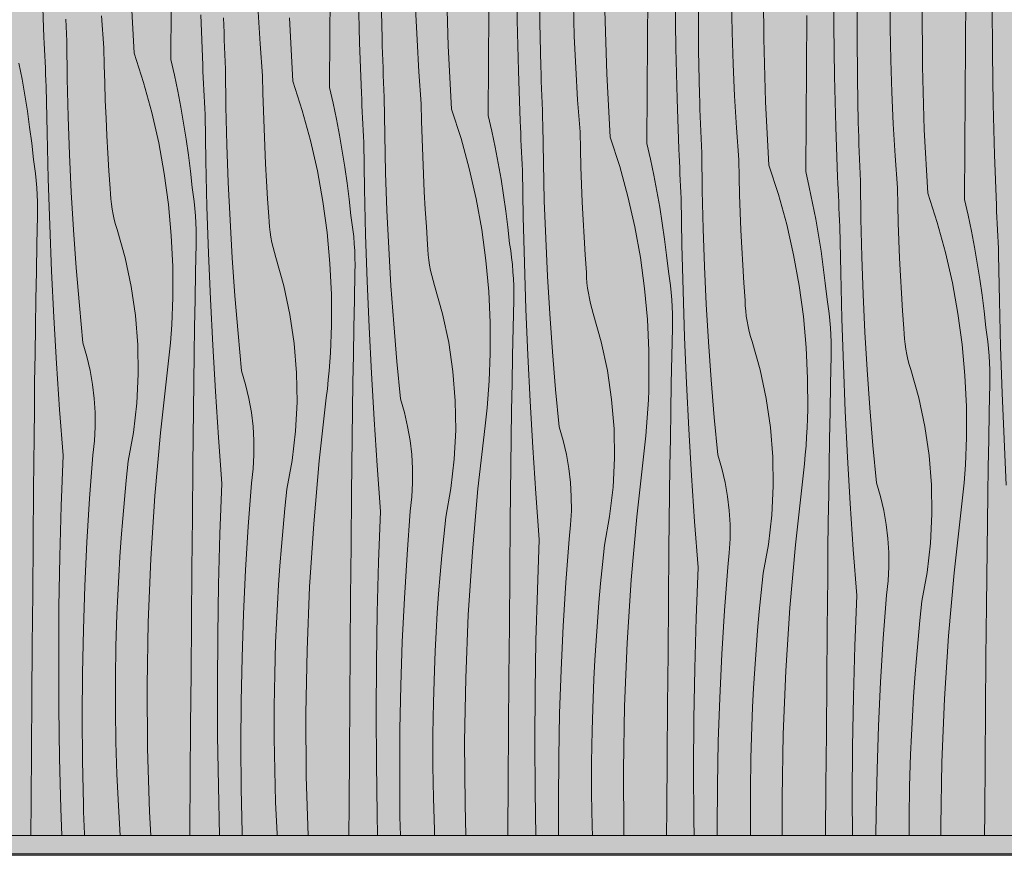
# Model space of a CAD drawing. Units: millimetres. Extents: x 42784 to 60656, y 10690 to 15099.
# Drawn here: x 57162 to 57907, y 10690 to 11322 of the extents above; entities that cross this region are included whole.
import ezdxf

# ---------------------------------------------------------------- set-up
doc = ezdxf.new("R2010")
doc.units = ezdxf.units.MM
doc.header["$MEASUREMENT"] = 0
doc.linetypes.add('KAUSS punktiirjoon L', pattern=[4.233333, 2.116667, -2.116667])
for name, color, linetype in [('PIIRE 01_VAADE A_5_AR - VAHELAGI', 7, 'Continuous'), ('PIIRE 01_VAADE A_5_AR - VÄLISTREPP', 7, 'Continuous'), ('PIIRE 01_VAADE A_5_SA - RIPPLAED', 7, 'Continuous')]:
    doc.layers.add(name, color=color, linetype=linetype)
for name, color, linetype, lineweight in [('PIIRE 01_VAADE A_5_AR - VÄLISTREPP_Pen_No__1', 255, 'Continuous', 13), ('PIIRE 01_VAADE A_5_AR - VÄLISTREPP_Pen_No__18', 9, 'Continuous', 13), ('PIIRE 01_VAADE A_5_SA - RIPPLAED_Pen_No__7', 7, 'Continuous', 13)]:
    doc.layers.add(name, color=color, linetype=linetype, lineweight=lineweight)
doc.layers.add('PIIRE 01_VAADE A_5_SA - RIPPLAED_Pen_No__209', color=7, linetype='Continuous', lineweight=0, true_color=0xe8e8e8)

# ---------------------------------------------------------------- blocks, each defined once
blk = doc.blocks.new('*X77', base_point=(54297.79, 9197.22))
at = {"layer": 'PIIRE 01_VAADE A_5_AR - VÄLISTREPP_Pen_No__18', "color": 9, "linetype": 'Continuous', "lineweight": 13}
for p, q in [((57538.31, 11321.5), (57537.74, 11359.65)), ((57555.62, 11319.61), (57555.38, 11352.66)), ((57724.89, 11307.59), (57724.59, 11355.41)), ((57777.88, 11317.31), (57777.7, 11355.47)), ((57180.47, 11308.74), (57179.09, 11346.87)), ((57248.59, 11296.73), (57246.04, 11344.48)), ((57396.72, 11310), (57396.99, 11349.34)), ((57486.18, 11302.14), (57484.75, 11349.93)), ((57637.12, 11307), (57637.4, 11346.34)), ((57419.22, 11304.53), (57418.25, 11342.67)), ((57436.23, 11307.74), (57435.55, 11340.78)), ((57658.38, 11300.33), (57657.81, 11338.48)), ((57700.97, 11312.51), (57700.61, 11336.66)), ((57795.52, 11310.31), (57795.73, 11343.36)), ((57820.67, 11315.49), (57820.68, 11339.64)), ((57877.54, 11304), (57877.84, 11343.35)), ((57276.39, 11291.82), (57276.65, 11331.17)), ((57462.64, 11306.6), (57461.55, 11330.72)), ((57581.62, 11309.55), (57580.9, 11333.69)), ((57606.24, 11280.96), (57604.82, 11328.76)), ((57675.68, 11298.44), (57675.45, 11331.48)), ((57844.96, 11286.42), (57844.66, 11334.24)), ((57897.94, 11296.14), (57897.77, 11334.3)), ((57197.24, 11316.79), (57197.02, 11322.34)), ((57225.76, 11300.75), (57223.95, 11324.83)), ((57300.54, 11287.57), (57299.16, 11325.7)), ((57316.5, 11317.81), (57316.32, 11323.36)), ((57344.02, 11303.66), (57342.57, 11327.77)), ((57368.66, 11275.56), (57366.11, 11323.31)), ((57516.78, 11288.83), (57517.05, 11328.17)), ((57539.29, 11283.36), (57538.31, 11321.5)), ((57757.19, 11285.83), (57757.47, 11325.17)), ((57197.48, 11311.24), (57197.24, 11316.79)), ((57316.68, 11312.26), (57316.5, 11317.81)), ((57556.3, 11286.57), (57555.62, 11319.61)), ((57778.45, 11279.16), (57777.88, 11317.31)), ((57821.03, 11291.34), (57820.67, 11315.49)), ((57180.67, 11304.06), (57180.47, 11308.74)), ((57197.73, 11305.7), (57197.48, 11311.24)), ((57316.88, 11306.72), (57316.68, 11312.26)), ((57317.09, 11301.17), (57316.88, 11306.72)), ((57396.46, 11270.65), (57396.72, 11310)), ((57436.39, 11302.19), (57436.23, 11307.74)), ((57464.09, 11282.49), (57462.64, 11306.6)), ((57582.71, 11285.42), (57581.62, 11309.55)), ((57636.85, 11267.66), (57637.12, 11307)), ((57701.69, 11288.38), (57700.97, 11312.51)), ((57726.31, 11259.79), (57724.89, 11307.59)), ((57795.75, 11277.27), (57795.52, 11310.31)), ((57180.87, 11299.39), (57180.67, 11304.06)), ((57181.08, 11294.72), (57180.87, 11299.39)), ((57198.07, 11277.12), (57197.73, 11305.7)), ((57226.03, 11287.44), (57225.76, 11300.75)), ((57317.31, 11295.62), (57317.09, 11301.17)), ((57345.83, 11279.58), (57344.02, 11303.66)), ((57420.6, 11266.4), (57419.22, 11304.53)), ((57436.56, 11296.64), (57436.39, 11302.19)), ((57488.72, 11254.38), (57486.18, 11302.14)), ((57659.36, 11262.19), (57658.38, 11300.33)), ((57877.26, 11264.66), (57877.54, 11304)), ((57181.29, 11290.04), (57181.08, 11294.72)), ((57248.59, 11296.73), (57255.81, 11274.34)), ((57276.39, 11291.82), (57279.1, 11279.86)), ((57317.55, 11290.07), (57317.31, 11295.62)), ((57436.75, 11291.09), (57436.56, 11296.64)), ((57676.37, 11265.4), (57675.68, 11298.44)), ((57821.76, 11267.21), (57821.03, 11291.34)), ((57898.52, 11257.99), (57897.94, 11296.14)), ((57161.55, 11289.02), (57163.87, 11276.97)), ((57181.51, 11285.37), (57181.29, 11290.04)), ((57181.74, 11280.7), (57181.51, 11285.37)), ((57226.39, 11274.12), (57226.03, 11287.44)), ((57300.73, 11282.89), (57300.54, 11287.57)), ((57317.79, 11284.52), (57317.55, 11290.07)), ((57318.14, 11255.95), (57317.79, 11284.52)), ((57436.95, 11285.54), (57436.75, 11291.09)), ((57437.16, 11280), (57436.95, 11285.54)), ((57516.53, 11249.48), (57516.78, 11288.83)), ((57556.46, 11281.02), (57556.3, 11286.57)), ((57584.15, 11261.32), (57582.71, 11285.42)), ((57702.77, 11264.25), (57701.69, 11288.38)), ((57756.92, 11246.48), (57757.19, 11285.83)), ((57846.38, 11238.62), (57844.96, 11286.42)), ((57163.87, 11276.97), (57165.99, 11264.89)), ((57181.97, 11276.02), (57181.74, 11280.7)), ((57198.75, 11248.55), (57198.07, 11277.12)), ((57279.1, 11279.86), (57281.62, 11267.85)), ((57300.94, 11278.22), (57300.73, 11282.89)), ((57301.15, 11273.54), (57300.94, 11278.22)), ((57346.1, 11266.26), (57345.83, 11279.58)), ((57437.38, 11274.45), (57437.16, 11280)), ((57465.9, 11258.41), (57464.09, 11282.49)), ((57540.67, 11245.23), (57539.29, 11283.36)), ((57556.63, 11275.47), (57556.46, 11281.02)), ((57608.79, 11233.21), (57606.24, 11280.96)), ((57779.43, 11241.01), (57778.45, 11279.16)), ((57796.44, 11244.23), (57795.75, 11277.27)), ((57182.21, 11271.35), (57181.97, 11276.02)), ((57182.8, 11236.44), (57182.21, 11271.35)), ((57226.84, 11260.81), (57226.39, 11274.12)), ((57255.81, 11274.34), (57262.04, 11251.66)), ((57301.36, 11268.87), (57301.15, 11273.54)), ((57368.66, 11275.56), (57375.88, 11253.17)), ((57396.46, 11270.65), (57399.17, 11258.69)), ((57437.61, 11268.9), (57437.38, 11274.45)), ((57437.86, 11263.35), (57437.61, 11268.9)), ((57556.82, 11269.92), (57556.63, 11275.47)), ((57557.01, 11264.37), (57556.82, 11269.92)), ((57165.99, 11264.89), (57167.92, 11252.77)), ((57281.62, 11267.85), (57283.94, 11255.8)), ((57301.58, 11264.2), (57301.36, 11268.87)), ((57301.81, 11259.52), (57301.58, 11264.2)), ((57346.46, 11252.95), (57346.1, 11266.26)), ((57420.8, 11261.72), (57420.6, 11266.4)), ((57421, 11257.05), (57420.8, 11261.72)), ((57438.2, 11234.78), (57437.86, 11263.35)), ((57557.22, 11258.82), (57557.01, 11264.37)), ((57636.6, 11228.31), (57636.85, 11267.66)), ((57660.74, 11224.05), (57659.36, 11262.19)), ((57676.53, 11259.85), (57676.37, 11265.4)), ((57704.22, 11240.15), (57702.77, 11264.25)), ((57822.84, 11243.08), (57821.76, 11267.21)), ((57876.99, 11225.31), (57877.26, 11264.66)), ((57227.39, 11247.5), (57226.84, 11260.81)), ((57283.94, 11255.8), (57286.06, 11243.71)), ((57302.04, 11254.85), (57301.81, 11259.52)), ((57302.28, 11250.18), (57302.04, 11254.85)), ((57318.82, 11227.37), (57318.14, 11255.95)), ((57399.17, 11258.69), (57401.69, 11246.68)), ((57421.21, 11252.37), (57421, 11257.05)), ((57466.16, 11245.09), (57465.9, 11258.41)), ((57488.72, 11254.38), (57495.95, 11232)), ((57557.45, 11253.28), (57557.22, 11258.82)), ((57585.96, 11237.24), (57584.15, 11261.32)), ((57676.7, 11254.3), (57676.53, 11259.85)), ((57676.88, 11248.75), (57676.7, 11254.3)), ((57728.86, 11212.04), (57726.31, 11259.79)), ((57899.49, 11219.84), (57898.52, 11257.99)), ((57167.92, 11252.77), (57169.64, 11240.62)), ((57199.77, 11219.98), (57198.75, 11248.55)), ((57228.04, 11234.2), (57227.39, 11247.5)), ((57262.04, 11251.66), (57267.25, 11228.73)), ((57302.87, 11215.27), (57302.28, 11250.18)), ((57346.91, 11239.64), (57346.46, 11252.95)), ((57375.88, 11253.17), (57382.11, 11230.49)), ((57401.69, 11246.68), (57404.01, 11234.63)), ((57421.43, 11247.7), (57421.21, 11252.37)), ((57421.65, 11243.03), (57421.43, 11247.7)), ((57516.53, 11249.48), (57519.24, 11237.52)), ((57557.68, 11247.73), (57557.45, 11253.28)), ((57557.93, 11242.18), (57557.68, 11247.73)), ((57677.08, 11243.2), (57676.88, 11248.75)), ((57169.64, 11240.62), (57171.17, 11228.44)), ((57286.06, 11243.71), (57287.98, 11231.6)), ((57347.46, 11226.33), (57346.91, 11239.64)), ((57421.88, 11238.35), (57421.65, 11243.03)), ((57466.52, 11231.78), (57466.16, 11245.09)), ((57540.87, 11240.55), (57540.67, 11245.23)), ((57541.07, 11235.88), (57540.87, 11240.55)), ((57558.27, 11213.6), (57557.93, 11242.18)), ((57677.29, 11237.65), (57677.08, 11243.2)), ((57706.03, 11216.07), (57704.22, 11240.15)), ((57756.66, 11207.14), (57756.92, 11246.48)), ((57780.81, 11202.88), (57779.43, 11241.01)), ((57796.6, 11238.68), (57796.44, 11244.23)), ((57824.29, 11218.98), (57822.84, 11243.08)), ((57183.67, 11201.54), (57182.8, 11236.44)), ((57228.77, 11220.9), (57228.04, 11234.2)), ((57404.01, 11234.63), (57406.13, 11222.54)), ((57422.11, 11233.68), (57421.88, 11238.35)), ((57422.35, 11229.01), (57422.11, 11233.68)), ((57438.88, 11206.2), (57438.2, 11234.78)), ((57466.98, 11218.47), (57466.52, 11231.78)), ((57495.95, 11232), (57502.17, 11209.32)), ((57519.24, 11237.52), (57521.75, 11225.51)), ((57541.28, 11231.2), (57541.07, 11235.88)), ((57586.23, 11223.92), (57585.96, 11237.24)), ((57608.79, 11233.21), (57616.02, 11210.83)), ((57677.51, 11232.11), (57677.29, 11237.65)), ((57677.75, 11226.56), (57677.51, 11232.11)), ((57796.77, 11233.13), (57796.6, 11238.68)), ((57796.95, 11227.58), (57796.77, 11233.13)), ((57848.93, 11190.87), (57846.38, 11238.62)), ((57171.17, 11228.44), (57172.5, 11216.25)), ((57267.25, 11228.73), (57271.45, 11205.59)), ((57287.98, 11231.6), (57289.71, 11219.45)), ((57319.83, 11198.81), (57318.82, 11227.37)), ((57348.1, 11213.02), (57347.46, 11226.33)), ((57382.11, 11230.49), (57387.32, 11207.56)), ((57422.93, 11194.1), (57422.35, 11229.01)), ((57521.75, 11225.51), (57524.07, 11213.46)), ((57541.5, 11226.53), (57541.28, 11231.2)), ((57541.72, 11221.86), (57541.5, 11226.53)), ((57636.6, 11228.31), (57639.31, 11216.34)), ((57678, 11221.01), (57677.75, 11226.56)), ((57797.15, 11222.03), (57796.95, 11227.58)), ((57876.73, 11185.97), (57876.99, 11225.31)), ((57201.12, 11191.44), (57199.77, 11219.98)), ((57229.61, 11207.6), (57228.77, 11220.9)), ((57289.71, 11219.45), (57291.24, 11207.27)), ((57406.13, 11222.54), (57408.05, 11210.42)), ((57467.53, 11205.16), (57466.98, 11218.47)), ((57541.94, 11217.18), (57541.72, 11221.86)), ((57542.18, 11212.51), (57541.94, 11217.18)), ((57586.59, 11210.61), (57586.23, 11223.92)), ((57660.94, 11219.38), (57660.74, 11224.05)), ((57661.14, 11214.71), (57660.94, 11219.38)), ((57678.34, 11192.43), (57678, 11221.01)), ((57797.36, 11216.48), (57797.15, 11222.03)), ((57826.1, 11194.9), (57824.29, 11218.98)), ((57900.88, 11181.71), (57899.49, 11219.84)), ((57173.32, 11210.93), (57172.5, 11216.25)), ((57174.02, 11205.59), (57173.32, 11210.93)), ((57303.74, 11180.37), (57302.87, 11215.27)), ((57348.84, 11199.72), (57348.1, 11213.02)), ((57408.05, 11210.42), (57409.78, 11198.28)), ((57502.17, 11209.32), (57507.39, 11186.39)), ((57524.07, 11213.46), (57526.19, 11201.37)), ((57542.42, 11207.84), (57542.18, 11212.51)), ((57558.95, 11185.03), (57558.27, 11213.6)), ((57587.05, 11197.29), (57586.59, 11210.61)), ((57616.02, 11210.83), (57622.24, 11188.15)), ((57639.31, 11216.34), (57641.82, 11204.33)), ((57661.35, 11210.03), (57661.14, 11214.71)), ((57661.56, 11205.36), (57661.35, 11210.03)), ((57706.3, 11202.75), (57706.03, 11216.07)), ((57728.86, 11212.04), (57736.08, 11189.66)), ((57797.58, 11210.93), (57797.36, 11216.48)), ((57797.82, 11205.39), (57797.58, 11210.93)), ((57174.6, 11200.24), (57174.02, 11205.59)), ((57230.53, 11194.31), (57229.61, 11207.6)), ((57271.45, 11205.59), (57274.62, 11182.28)), ((57291.24, 11207.27), (57292.57, 11195.07)), ((57387.32, 11207.56), (57391.52, 11184.42)), ((57439.9, 11177.64), (57438.88, 11206.2)), ((57468.17, 11191.85), (57467.53, 11205.16)), ((57543, 11172.93), (57542.42, 11207.84)), ((57641.82, 11204.33), (57644.14, 11192.29)), ((57661.79, 11200.68), (57661.56, 11205.36)), ((57706.66, 11189.44), (57706.3, 11202.75)), ((57756.66, 11207.14), (57759.37, 11195.17)), ((57781, 11198.21), (57780.81, 11202.88)), ((57798.06, 11199.84), (57797.82, 11205.39)), ((57175.04, 11194.88), (57174.6, 11200.24)), ((57175.37, 11189.51), (57175.04, 11194.88)), ((57184.83, 11166.65), (57183.67, 11201.54)), ((57293.39, 11189.76), (57292.57, 11195.07)), ((57321.19, 11170.27), (57319.83, 11198.81)), ((57349.67, 11186.43), (57348.84, 11199.72)), ((57409.78, 11198.28), (57411.3, 11186.1)), ((57526.19, 11201.37), (57528.12, 11189.25)), ((57587.6, 11183.99), (57587.05, 11197.29)), ((57662.01, 11196.01), (57661.79, 11200.68)), ((57662.25, 11191.34), (57662.01, 11196.01)), ((57759.37, 11195.17), (57761.89, 11183.16)), ((57781.21, 11193.53), (57781, 11198.21)), ((57798.41, 11171.26), (57798.06, 11199.84)), ((57826.37, 11181.58), (57826.1, 11194.9)), ((57175.56, 11184.14), (57175.37, 11189.51)), ((57202.82, 11162.91), (57201.12, 11191.44)), ((57230.71, 11190.37), (57230.53, 11194.31)), ((57231.02, 11186.43), (57230.71, 11190.37)), ((57294.09, 11184.42), (57293.39, 11189.76)), ((57423.8, 11159.2), (57422.93, 11194.1)), ((57468.91, 11178.55), (57468.17, 11191.85)), ((57528.12, 11189.25), (57529.84, 11177.11)), ((57622.24, 11188.15), (57627.46, 11165.22)), ((57644.14, 11192.29), (57646.26, 11180.2)), ((57662.49, 11186.67), (57662.25, 11191.34)), ((57679.02, 11163.86), (57678.34, 11192.43)), ((57707.12, 11176.12), (57706.66, 11189.44)), ((57736.08, 11189.66), (57742.31, 11166.98)), ((57781.42, 11188.86), (57781.21, 11193.53)), ((57781.63, 11184.19), (57781.42, 11188.86)), ((57848.93, 11190.87), (57856.15, 11168.49)), ((57175.63, 11178.76), (57175.56, 11184.14)), ((57231.48, 11182.51), (57231.02, 11186.43)), ((57232.07, 11178.61), (57231.48, 11182.51)), ((57274.62, 11182.28), (57276.75, 11158.86)), ((57294.66, 11179.07), (57294.09, 11184.42)), ((57304.9, 11145.48), (57303.74, 11180.37)), ((57350.6, 11173.14), (57349.67, 11186.43)), ((57391.52, 11184.42), (57394.68, 11161.11)), ((57411.3, 11186.1), (57412.63, 11173.9)), ((57507.39, 11186.39), (57511.59, 11163.25)), ((57559.97, 11156.47), (57558.95, 11185.03)), ((57588.24, 11170.68), (57587.6, 11183.99)), ((57646.26, 11180.2), (57648.19, 11168.08)), ((57663.07, 11151.76), (57662.49, 11186.67)), ((57761.89, 11183.16), (57764.21, 11171.11)), ((57781.85, 11179.51), (57781.63, 11184.19)), ((57782.08, 11174.84), (57781.85, 11179.51)), ((57826.73, 11168.26), (57826.37, 11181.58)), ((57876.73, 11185.97), (57879.44, 11174)), ((57901.07, 11177.04), (57900.88, 11181.71)), ((57175.14, 11152.49), (57175.58, 11173.38)), ((57175.58, 11173.38), (57175.63, 11178.76)), ((57232.8, 11174.72), (57232.07, 11178.61)), ((57233.66, 11170.87), (57232.8, 11174.72)), ((57295.11, 11173.71), (57294.66, 11179.07)), ((57295.43, 11168.34), (57295.11, 11173.71)), ((57350.78, 11169.2), (57350.6, 11173.14)), ((57413.46, 11168.59), (57412.63, 11173.9)), ((57441.26, 11149.09), (57439.9, 11177.64)), ((57469.74, 11165.26), (57468.91, 11178.55)), ((57529.84, 11177.11), (57531.37, 11164.93)), ((57543.87, 11138.03), (57543, 11172.93)), ((57707.66, 11162.81), (57707.12, 11176.12)), ((57782.31, 11170.17), (57782.08, 11174.84)), ((57879.44, 11174), (57881.96, 11161.99)), ((57901.28, 11172.36), (57901.07, 11177.04)), ((57901.48, 11167.69), (57901.28, 11172.36)), ((57186.27, 11131.77), (57184.83, 11166.65)), ((57234.66, 11167.05), (57233.66, 11170.87)), ((57235.79, 11163.27), (57234.66, 11167.05)), ((57295.63, 11162.96), (57295.43, 11168.34)), ((57322.89, 11141.74), (57321.19, 11170.27)), ((57351.09, 11165.26), (57350.78, 11169.2)), ((57351.54, 11161.34), (57351.09, 11165.26)), ((57414.16, 11163.25), (57413.46, 11168.59)), ((57470.67, 11151.97), (57469.74, 11165.26)), ((57531.37, 11164.93), (57532.7, 11152.73)), ((57588.98, 11157.38), (57588.24, 11170.68)), ((57627.46, 11165.22), (57631.65, 11142.07)), ((57648.19, 11168.08), (57649.91, 11155.93)), ((57742.31, 11166.98), (57747.53, 11144.05)), ((57764.21, 11171.11), (57766.33, 11159.03)), ((57782.55, 11165.49), (57782.31, 11170.17)), ((57783.14, 11130.59), (57782.55, 11165.49)), ((57799.09, 11142.69), (57798.41, 11171.26)), ((57827.18, 11154.95), (57826.73, 11168.26)), ((57856.15, 11168.49), (57862.38, 11145.81)), ((57901.7, 11163.02), (57901.48, 11167.69)), ((57204.85, 11134.4), (57202.82, 11162.91)), ((57241.82, 11141.92), (57235.79, 11163.27)), ((57276.75, 11158.86), (57277.84, 11135.37)), ((57295.7, 11157.58), (57295.63, 11162.96)), ((57295.65, 11152.2), (57295.7, 11157.58)), ((57352.14, 11157.43), (57351.54, 11161.34)), ((57352.86, 11153.55), (57352.14, 11157.43)), ((57394.68, 11161.11), (57396.82, 11137.69)), ((57414.73, 11157.9), (57414.16, 11163.25)), ((57415.18, 11152.54), (57414.73, 11157.9)), ((57424.96, 11124.31), (57423.8, 11159.2)), ((57511.59, 11163.25), (57514.75, 11139.94)), ((57589.81, 11144.09), (57588.98, 11157.38)), ((57680.04, 11135.3), (57679.02, 11163.86)), ((57708.31, 11149.51), (57707.66, 11162.81)), ((57766.33, 11159.03), (57768.25, 11146.91)), ((57881.96, 11161.99), (57884.28, 11149.94)), ((57901.92, 11158.34), (57901.7, 11163.02)), ((57902.15, 11153.67), (57901.92, 11158.34)), ((57174.73, 11131.59), (57175.14, 11152.49)), ((57295.2, 11131.31), (57295.65, 11152.2)), ((57353.73, 11149.7), (57352.86, 11153.55)), ((57415.5, 11147.17), (57415.18, 11152.54)), ((57470.84, 11148.03), (57470.67, 11151.97)), ((57533.53, 11147.42), (57532.7, 11152.73)), ((57561.33, 11127.92), (57559.97, 11156.47)), ((57649.91, 11155.93), (57651.44, 11143.76)), ((57663.94, 11116.86), (57663.07, 11151.76)), ((57827.73, 11141.64), (57827.18, 11154.95)), ((57884.28, 11149.94), (57886.4, 11137.86)), ((57902.38, 11149), (57902.15, 11153.67)), ((57306.34, 11110.6), (57304.9, 11145.48)), ((57354.72, 11145.88), (57353.73, 11149.7)), ((57355.86, 11142.1), (57354.72, 11145.88)), ((57415.7, 11141.79), (57415.5, 11147.17)), ((57442.95, 11120.56), (57441.26, 11149.09)), ((57471.16, 11144.09), (57470.84, 11148.03)), ((57471.61, 11140.17), (57471.16, 11144.09)), ((57534.22, 11142.08), (57533.53, 11147.42)), ((57590.73, 11130.8), (57589.81, 11144.09)), ((57651.44, 11143.76), (57652.77, 11131.56)), ((57709.05, 11136.21), (57708.31, 11149.51)), ((57747.53, 11144.05), (57751.72, 11120.9)), ((57768.25, 11146.91), (57769.98, 11134.76)), ((57800.11, 11114.13), (57799.09, 11142.69)), ((57862.38, 11145.81), (57867.59, 11122.87)), ((57902.62, 11144.32), (57902.38, 11149)), ((57903.2, 11109.42), (57902.62, 11144.32)), ((57246.46, 11120.24), (57241.82, 11141.92)), ((57277.84, 11135.37), (57277.89, 11111.85)), ((57324.92, 11113.23), (57322.89, 11141.74)), ((57361.89, 11120.75), (57355.86, 11142.1)), ((57396.82, 11137.69), (57397.91, 11114.19)), ((57415.77, 11136.41), (57415.7, 11141.79)), ((57415.71, 11131.03), (57415.77, 11136.41)), ((57472.2, 11136.26), (57471.61, 11140.17)), ((57472.93, 11132.38), (57472.2, 11136.26)), ((57514.75, 11139.94), (57516.88, 11116.52)), ((57534.8, 11136.73), (57534.22, 11142.08)), ((57535.25, 11131.37), (57534.8, 11136.73)), ((57545.03, 11103.14), (57543.87, 11138.03)), ((57631.65, 11142.07), (57634.82, 11118.77)), ((57681.39, 11106.75), (57680.04, 11135.3)), ((57709.88, 11122.92), (57709.05, 11136.21)), ((57828.38, 11128.34), (57827.73, 11141.64)), ((57886.4, 11137.86), (57888.32, 11125.74)), ((57174.35, 11110.7), (57174.73, 11131.59)), ((57188.01, 11096.9), (57186.27, 11131.77)), ((57207.22, 11105.92), (57204.85, 11134.4)), ((57294.79, 11110.42), (57295.2, 11131.31)), ((57415.27, 11110.14), (57415.71, 11131.03)), ((57473.79, 11128.53), (57472.93, 11132.38)), ((57474.79, 11124.71), (57473.79, 11128.53)), ((57535.57, 11126), (57535.25, 11131.37)), ((57563.02, 11099.39), (57561.33, 11127.92)), ((57590.91, 11126.86), (57590.73, 11130.8)), ((57653.59, 11126.24), (57652.77, 11131.56)), ((57769.98, 11134.76), (57771.51, 11122.59)), ((57784.01, 11095.69), (57783.14, 11130.59)), ((57829.11, 11115.04), (57828.38, 11128.34)), ((57249.68, 11098.29), (57246.46, 11120.24)), ((57366.53, 11099.06), (57361.89, 11120.75)), ((57426.41, 11089.43), (57424.96, 11124.31)), ((57444.99, 11092.06), (57442.95, 11120.56)), ((57475.92, 11120.92), (57474.79, 11124.71)), ((57481.96, 11099.58), (57475.92, 11120.92)), ((57535.77, 11120.62), (57535.57, 11126)), ((57535.84, 11115.24), (57535.77, 11120.62)), ((57591.23, 11122.92), (57590.91, 11126.86)), ((57591.68, 11119), (57591.23, 11122.92)), ((57654.29, 11120.91), (57653.59, 11126.24)), ((57654.87, 11115.56), (57654.29, 11120.91)), ((57710.8, 11109.63), (57709.88, 11122.92)), ((57751.72, 11120.9), (57754.89, 11097.6)), ((57771.51, 11122.59), (57772.84, 11110.39)), ((57867.59, 11122.87), (57871.79, 11099.73)), ((57888.32, 11125.74), (57890.05, 11113.59)), ((57327.29, 11084.75), (57324.92, 11113.23)), ((57397.91, 11114.19), (57397.96, 11090.67)), ((57516.88, 11116.52), (57517.97, 11093.02)), ((57535.78, 11109.86), (57535.84, 11115.24)), ((57592.27, 11115.09), (57591.68, 11119)), ((57593, 11111.21), (57592.27, 11115.09)), ((57634.82, 11118.77), (57636.95, 11095.35)), ((57655.31, 11110.2), (57654.87, 11115.56)), ((57665.1, 11081.97), (57663.94, 11116.86)), ((57801.46, 11085.58), (57800.11, 11114.13)), ((57829.94, 11101.75), (57829.11, 11115.04)), ((57890.05, 11113.59), (57891.58, 11101.42)), ((57174.01, 11089.81), (57174.35, 11110.7)), ((57209.93, 11077.47), (57207.22, 11105.92)), ((57277.71, 11104.98), (57277.89, 11111.85)), ((57294.42, 11089.53), (57294.79, 11110.42)), ((57308.07, 11075.73), (57306.34, 11110.6)), ((57414.86, 11089.25), (57415.27, 11110.14)), ((57535.34, 11088.97), (57535.78, 11109.86)), ((57593.86, 11107.36), (57593, 11111.21)), ((57594.86, 11103.54), (57593.86, 11107.36)), ((57655.64, 11104.83), (57655.31, 11110.2)), ((57683.09, 11078.22), (57681.39, 11106.75)), ((57710.98, 11105.68), (57710.8, 11109.63)), ((57711.29, 11101.75), (57710.98, 11105.68)), ((57773.66, 11105.07), (57772.84, 11110.39)), ((57774.36, 11099.74), (57773.66, 11105.07)), ((57904.08, 11074.52), (57903.2, 11109.42)), ((57251.46, 11076.18), (57249.68, 11098.29)), ((57277.08, 11091.25), (57277.44, 11098.11)), ((57277.44, 11098.11), (57277.71, 11104.98)), ((57369.75, 11077.12), (57366.53, 11099.06)), ((57486.6, 11077.89), (57481.96, 11099.58)), ((57546.48, 11068.25), (57545.03, 11103.14)), ((57565.05, 11070.89), (57563.02, 11099.39)), ((57595.99, 11099.75), (57594.86, 11103.54)), ((57602.03, 11078.41), (57595.99, 11099.75)), ((57655.83, 11099.45), (57655.64, 11104.83)), ((57655.9, 11094.07), (57655.83, 11099.45)), ((57711.75, 11097.83), (57711.29, 11101.75)), ((57712.34, 11093.92), (57711.75, 11097.83)), ((57754.89, 11097.6), (57757.02, 11074.17)), ((57774.93, 11094.39), (57774.36, 11099.74)), ((57830.87, 11088.46), (57829.94, 11101.75)), ((57871.79, 11099.73), (57874.95, 11076.43)), ((57891.58, 11101.42), (57892.9, 11089.22)), ((57190.03, 11062.05), (57188.01, 11096.9)), ((57276.63, 11084.39), (57277.08, 11091.25)), ((57397.78, 11083.81), (57397.96, 11090.67)), ((57447.36, 11063.58), (57444.99, 11092.06)), ((57517.97, 11093.02), (57518.03, 11069.5)), ((57636.95, 11095.35), (57638.04, 11071.85)), ((57655.85, 11088.69), (57655.9, 11094.07)), ((57713.07, 11090.04), (57712.34, 11093.92)), ((57775.38, 11089.03), (57774.93, 11094.39)), ((57785.17, 11060.79), (57784.01, 11095.69)), ((57173.7, 11068.92), (57174.01, 11089.81)), ((57276.09, 11077.54), (57276.63, 11084.39)), ((57294.07, 11068.64), (57294.42, 11089.53)), ((57330, 11056.29), (57327.29, 11084.75)), ((57397.51, 11076.94), (57397.78, 11083.81)), ((57414.48, 11068.36), (57414.86, 11089.25)), ((57428.14, 11054.56), (57426.41, 11089.43)), ((57534.93, 11068.08), (57535.34, 11088.97)), ((57655.41, 11067.8), (57655.85, 11088.69)), ((57713.93, 11086.19), (57713.07, 11090.04)), ((57714.93, 11082.37), (57713.93, 11086.19)), ((57775.71, 11083.66), (57775.38, 11089.03)), ((57775.9, 11078.28), (57775.71, 11083.66)), ((57803.16, 11057.05), (57801.46, 11085.58)), ((57831.05, 11084.51), (57830.87, 11088.46)), ((57831.36, 11080.58), (57831.05, 11084.51)), ((57893.73, 11083.9), (57892.9, 11089.22)), ((57894.43, 11078.57), (57893.73, 11083.9)), ((57212.97, 11067.18), (57209.93, 11077.47)), ((57251.8, 11054.01), (57251.46, 11076.18)), ((57275.47, 11070.7), (57276.09, 11077.54)), ((57310.09, 11040.87), (57308.07, 11075.73)), ((57371.53, 11055.01), (57369.75, 11077.12)), ((57397.15, 11070.08), (57397.51, 11076.94)), ((57489.81, 11055.95), (57486.6, 11077.89)), ((57606.66, 11056.72), (57602.03, 11078.41)), ((57666.54, 11047.08), (57665.1, 11081.97)), ((57685.12, 11049.71), (57683.09, 11078.22)), ((57716.06, 11078.58), (57714.93, 11082.37)), ((57722.1, 11057.24), (57716.06, 11078.58)), ((57775.97, 11072.9), (57775.9, 11078.28)), ((57831.82, 11076.65), (57831.36, 11080.58)), ((57832.41, 11072.75), (57831.82, 11076.65)), ((57874.95, 11076.43), (57877.09, 11053)), ((57895, 11073.22), (57894.43, 11078.57)), ((57173.42, 11048.03), (57173.7, 11068.92)), ((57274.75, 11063.87), (57275.47, 11070.7)), ((57293.77, 11047.75), (57294.07, 11068.64)), ((57396.7, 11063.22), (57397.15, 11070.08)), ((57414.14, 11047.47), (57414.48, 11068.36)), ((57517.84, 11062.63), (57518.03, 11069.5)), ((57534.55, 11047.19), (57534.93, 11068.08)), ((57548.21, 11033.39), (57546.48, 11068.25)), ((57567.42, 11042.4), (57565.05, 11070.89)), ((57638.04, 11071.85), (57638.09, 11048.33)), ((57655, 11046.91), (57655.41, 11067.8)), ((57757.02, 11074.17), (57758.11, 11050.68)), ((57775.92, 11067.52), (57775.97, 11072.9)), ((57833.13, 11068.87), (57832.41, 11072.75)), ((57834, 11065.02), (57833.13, 11068.87)), ((57895.45, 11067.86), (57895, 11073.22)), ((57895.77, 11062.49), (57895.45, 11067.86)), ((57905.23, 11039.62), (57904.08, 11074.52)), ((57192.33, 11027.21), (57190.03, 11062.05)), ((57215.41, 11056.74), (57212.97, 11067.18)), ((57273.95, 11057.04), (57274.75, 11063.87)), ((57396.16, 11056.37), (57396.7, 11063.22)), ((57450.06, 11035.12), (57447.36, 11063.58)), ((57517.57, 11055.77), (57517.84, 11062.63)), ((57775.47, 11046.63), (57775.92, 11067.52)), ((57786.61, 11025.91), (57785.17, 11060.79)), ((57835, 11061.19), (57834, 11065.02)), ((57836.13, 11057.41), (57835, 11061.19)), ((57895.97, 11057.11), (57895.77, 11062.49)), ((57217.27, 11046.17), (57215.41, 11056.74)), ((57250.71, 11031.85), (57251.8, 11054.01)), ((57268.62, 11009.52), (57273.95, 11057.04)), ((57333.03, 11046.01), (57330, 11056.29)), ((57371.87, 11032.84), (57371.53, 11055.01)), ((57395.54, 11049.53), (57396.16, 11056.37)), ((57430.16, 11019.7), (57428.14, 11054.56)), ((57491.6, 11033.84), (57489.81, 11055.95)), ((57517.21, 11048.91), (57517.57, 11055.77)), ((57609.88, 11034.78), (57606.66, 11056.72)), ((57726.73, 11035.55), (57722.1, 11057.24)), ((57805.19, 11028.54), (57803.16, 11057.05)), ((57842.16, 11036.07), (57836.13, 11057.41)), ((57877.09, 11053), (57878.18, 11029.51)), ((57896.04, 11051.73), (57895.97, 11057.11)), ((57173.18, 11027.13), (57173.42, 11048.03)), ((57218.52, 11035.52), (57217.27, 11046.17)), ((57293.49, 11026.85), (57293.77, 11047.75)), ((57335.48, 11035.57), (57333.03, 11046.01)), ((57394.82, 11042.69), (57395.54, 11049.53)), ((57413.83, 11026.58), (57414.14, 11047.47)), ((57516.77, 11042.05), (57517.21, 11048.91)), ((57534.21, 11026.3), (57534.55, 11047.19)), ((57637.91, 11041.46), (57638.09, 11048.33)), ((57654.62, 11026.02), (57655, 11046.91)), ((57668.28, 11012.21), (57666.54, 11047.08)), ((57687.49, 11021.23), (57685.12, 11049.71)), ((57758.11, 11050.68), (57758.16, 11027.16)), ((57775.06, 11025.74), (57775.47, 11046.63)), ((57895.54, 11025.46), (57895.98, 11046.35)), ((57895.98, 11046.35), (57896.04, 11051.73)), ((57312.4, 11006.04), (57310.09, 11040.87)), ((57394.02, 11035.87), (57394.82, 11042.69)), ((57516.23, 11035.2), (57516.77, 11042.05)), ((57570.13, 11013.95), (57567.42, 11042.4)), ((57637.64, 11034.6), (57637.91, 11041.46)), ((57906.68, 11004.74), (57905.23, 11039.62)), ((57219.16, 11024.81), (57218.52, 11035.52)), ((57248.17, 11009.82), (57250.71, 11031.85)), ((57337.33, 11025), (57335.48, 11035.57)), ((57370.77, 11010.68), (57371.87, 11032.84)), ((57388.69, 10988.35), (57394.02, 11035.87)), ((57453.1, 11024.84), (57450.06, 11035.12)), ((57491.94, 11011.66), (57491.6, 11033.84)), ((57515.6, 11028.36), (57516.23, 11035.2)), ((57550.23, 10998.53), (57548.21, 11033.39)), ((57611.66, 11012.67), (57609.88, 11034.78)), ((57637.28, 11027.74), (57637.64, 11034.6)), ((57729.95, 11013.61), (57726.73, 11035.55)), ((57846.8, 11014.38), (57842.16, 11036.07)), ((57172.97, 11006.24), (57173.18, 11027.13)), ((57194.93, 10992.4), (57192.33, 11027.21)), ((57219.19, 11014.09), (57219.16, 11024.81)), ((57293.25, 11005.96), (57293.49, 11026.85)), ((57338.58, 11014.35), (57337.33, 11025)), ((57413.56, 11005.68), (57413.83, 11026.58)), ((57455.55, 11014.4), (57453.1, 11024.84)), ((57514.89, 11021.52), (57515.6, 11028.36)), ((57533.9, 11005.41), (57534.21, 11026.3)), ((57636.83, 11020.88), (57637.28, 11027.74)), ((57654.28, 11005.13), (57654.62, 11026.02)), ((57757.98, 11020.29), (57758.16, 11027.16)), ((57774.69, 11004.85), (57775.06, 11025.74)), ((57788.35, 10991.04), (57786.61, 11025.91)), ((57807.56, 11000.06), (57805.19, 11028.54)), ((57878.18, 11029.51), (57878.23, 11005.99)), ((57895.13, 11004.57), (57895.54, 11025.46)), ((57432.47, 10984.87), (57430.16, 11019.7)), ((57514.09, 11014.7), (57514.89, 11021.52)), ((57636.3, 11014.03), (57636.83, 11020.88)), ((57690.2, 10992.78), (57687.49, 11021.23)), ((57757.71, 11013.43), (57757.98, 11020.29)), ((57218.61, 11003.38), (57219.19, 11014.09)), ((57244.21, 10988), (57248.17, 11009.82)), ((57264.41, 10961.89), (57268.62, 11009.52)), ((57339.22, 11003.64), (57338.58, 11014.35)), ((57368.24, 10988.65), (57370.77, 11010.68)), ((57457.4, 11003.83), (57455.55, 11014.4)), ((57490.84, 10989.51), (57491.94, 11011.66)), ((57508.76, 10967.18), (57514.09, 11014.7)), ((57573.17, 11003.67), (57570.13, 11013.95)), ((57612.01, 10990.49), (57611.66, 11012.67)), ((57635.67, 11007.19), (57636.3, 11014.03)), ((57670.3, 10977.36), (57668.28, 11012.21)), ((57731.73, 10991.5), (57729.95, 11013.61)), ((57757.35, 11006.56), (57757.71, 11013.43)), ((57850.02, 10992.43), (57846.8, 11014.38)), ((57172.62, 10966.9), (57172.97, 11006.24)), ((57217.43, 10992.72), (57218.61, 11003.38)), ((57293.04, 10985.07), (57293.25, 11005.96)), ((57315, 10971.22), (57312.4, 11006.04)), ((57339.26, 10992.92), (57339.22, 11003.64)), ((57413.32, 10984.79), (57413.56, 11005.68)), ((57458.65, 10993.18), (57457.4, 11003.83)), ((57533.63, 10984.51), (57533.9, 11005.41)), ((57575.62, 10993.22), (57573.17, 11003.67)), ((57634.96, 11000.35), (57635.67, 11007.19)), ((57653.97, 10984.23), (57654.28, 11005.13)), ((57756.9, 10999.71), (57757.35, 11006.56)), ((57774.35, 10983.96), (57774.69, 11004.85)), ((57878.05, 10999.12), (57878.23, 11005.99)), ((57894.76, 10983.68), (57895.13, 11004.57)), ((57908.41, 10969.87), (57906.68, 11004.74)), ((57552.54, 10963.7), (57550.23, 10998.53)), ((57628.82, 10946.01), (57634.15, 10993.53)), ((57634.15, 10993.53), (57634.96, 11000.35)), ((57756.36, 10992.86), (57756.9, 10999.71)), ((57810.27, 10971.61), (57807.56, 11000.06)), ((57877.78, 10992.25), (57878.05, 10999.12)), ((57193.49, 10954.27), (57194.93, 10992.4)), ((57214.97, 10959.77), (57217.43, 10992.72)), ((57242.68, 10973.57), (57244.21, 10988)), ((57338.68, 10982.21), (57339.26, 10992.92)), ((57364.27, 10966.83), (57368.24, 10988.65)), ((57384.48, 10940.72), (57388.69, 10988.35)), ((57459.29, 10982.47), (57458.65, 10993.18)), ((57488.31, 10967.48), (57490.84, 10989.51)), ((57577.47, 10982.66), (57575.62, 10993.22)), ((57610.91, 10968.34), (57612.01, 10990.49)), ((57693.24, 10982.5), (57690.2, 10992.78)), ((57732.08, 10969.32), (57731.73, 10991.5)), ((57755.02, 10979.18), (57755.74, 10986.01)), ((57755.74, 10986.01), (57756.36, 10992.86)), ((57790.37, 10956.19), (57788.35, 10991.04)), ((57851.8, 10970.33), (57850.02, 10992.43)), ((57877.42, 10985.39), (57877.78, 10992.25)), ((57292.69, 10945.72), (57293.04, 10985.07)), ((57337.5, 10971.55), (57338.68, 10982.21)), ((57413.11, 10963.9), (57413.32, 10984.79)), ((57435.06, 10950.05), (57432.47, 10984.87)), ((57459.33, 10971.75), (57459.29, 10982.47)), ((57533.38, 10963.62), (57533.63, 10984.51)), ((57578.72, 10972.01), (57577.47, 10982.66)), ((57653.69, 10963.34), (57653.97, 10984.23)), ((57695.69, 10972.05), (57693.24, 10982.5)), ((57754.22, 10972.36), (57755.02, 10979.18)), ((57774.04, 10963.06), (57774.35, 10983.96)), ((57876.43, 10971.69), (57876.97, 10978.54)), ((57876.97, 10978.54), (57877.42, 10985.39)), ((57894.41, 10962.78), (57894.76, 10983.68)), ((57241.28, 10959.13), (57242.68, 10973.57)), ((57313.55, 10933.09), (57315, 10971.22)), ((57335.03, 10938.59), (57337.5, 10971.55)), ((57458.75, 10961.04), (57459.33, 10971.75)), ((57579.36, 10961.3), (57578.72, 10972.01)), ((57672.6, 10942.53), (57670.3, 10977.36)), ((57697.54, 10961.49), (57695.69, 10972.05)), ((57748.89, 10924.84), (57754.22, 10972.36)), ((57813.3, 10961.32), (57810.27, 10971.61)), ((57875.81, 10964.84), (57876.43, 10971.69)), ((57172.28, 10927.55), (57172.62, 10966.9)), ((57362.75, 10952.4), (57364.27, 10966.83)), ((57412.75, 10924.55), (57413.11, 10963.9)), ((57484.34, 10945.66), (57488.31, 10967.48)), ((57504.55, 10919.55), (57508.76, 10967.18)), ((57533.18, 10942.73), (57533.38, 10963.62)), ((57555.13, 10928.88), (57552.54, 10963.7)), ((57608.37, 10946.31), (57610.91, 10968.34)), ((57730.98, 10947.17), (57732.08, 10969.32)), ((57852.14, 10948.15), (57851.8, 10970.33)), ((57875.09, 10958.01), (57875.81, 10964.84)), ((57212.95, 10926.78), (57214.97, 10959.77)), ((57240.02, 10944.67), (57241.28, 10959.13)), ((57261.33, 10914.17), (57264.41, 10961.89)), ((57457.56, 10950.38), (57458.75, 10961.04)), ((57579.39, 10950.58), (57579.36, 10961.3)), ((57653.45, 10942.45), (57653.69, 10963.34)), ((57698.79, 10950.84), (57697.54, 10961.49)), ((57773.76, 10942.17), (57774.04, 10963.06)), ((57792.67, 10921.35), (57790.37, 10956.19)), ((57815.75, 10950.88), (57813.3, 10961.32)), ((57874.29, 10951.19), (57875.09, 10958.01)), ((57894.1, 10941.89), (57894.41, 10962.78)), ((57192.45, 10916.12), (57193.49, 10954.27)), ((57361.35, 10937.96), (57362.75, 10952.4)), ((57433.62, 10911.92), (57435.06, 10950.05)), ((57455.1, 10917.42), (57457.56, 10950.38)), ((57578.82, 10939.87), (57579.39, 10950.58)), ((57699.43, 10940.13), (57698.79, 10950.84)), ((57817.6, 10940.32), (57815.75, 10950.88)), ((57868.96, 10903.67), (57874.29, 10951.19)), ((57238.88, 10930.21), (57240.02, 10944.67)), ((57292.35, 10906.38), (57292.69, 10945.72)), ((57482.82, 10931.23), (57484.34, 10945.66)), ((57532.82, 10903.38), (57533.18, 10942.73)), ((57604.41, 10924.48), (57608.37, 10946.31)), ((57624.61, 10898.38), (57628.82, 10946.01)), ((57653.24, 10921.55), (57653.45, 10942.45)), ((57675.2, 10907.71), (57672.6, 10942.53)), ((57728.44, 10925.14), (57730.98, 10947.17)), ((57773.52, 10921.28), (57773.76, 10942.17)), ((57851.04, 10926), (57852.14, 10948.15)), ((57893.83, 10921), (57894.1, 10941.89)), ((57333.02, 10905.61), (57335.03, 10938.59)), ((57360.08, 10923.5), (57361.35, 10937.96)), ((57381.39, 10893), (57384.48, 10940.72)), ((57577.63, 10929.21), (57578.82, 10939.87)), ((57699.46, 10929.4), (57699.43, 10940.13)), ((57818.85, 10929.67), (57817.6, 10940.32)), ((57171.95, 10888.21), (57172.28, 10927.55)), ((57211.39, 10893.77), (57212.95, 10926.78)), ((57237.88, 10915.73), (57238.88, 10930.21)), ((57312.51, 10894.95), (57313.55, 10933.09)), ((57481.42, 10916.79), (57482.82, 10931.23)), ((57553.69, 10890.75), (57555.13, 10928.88)), ((57575.17, 10896.25), (57577.63, 10929.21)), ((57698.88, 10918.69), (57699.46, 10929.4)), ((57819.5, 10918.96), (57818.85, 10929.67)), ((57358.95, 10909.04), (57360.08, 10923.5)), ((57412.42, 10885.21), (57412.75, 10924.55)), ((57501.46, 10871.83), (57504.55, 10919.55)), ((57602.88, 10910.06), (57604.41, 10924.48)), ((57652.89, 10882.21), (57653.24, 10921.55)), ((57724.48, 10903.31), (57728.44, 10925.14)), ((57744.68, 10877.2), (57748.89, 10924.84)), ((57773.31, 10900.38), (57773.52, 10921.28)), ((57795.27, 10886.54), (57792.67, 10921.35)), ((57819.53, 10908.23), (57819.5, 10918.96)), ((57848.51, 10903.96), (57851.04, 10926)), ((57893.59, 10900.11), (57893.83, 10921)), ((57191.81, 10877.97), (57192.45, 10916.12)), ((57237, 10901.25), (57237.88, 10915.73)), ((57259.37, 10866.39), (57261.33, 10914.17)), ((57432.58, 10873.78), (57433.62, 10911.92)), ((57453.09, 10884.44), (57455.1, 10917.42)), ((57480.15, 10902.33), (57481.42, 10916.79)), ((57697.7, 10908.03), (57698.88, 10918.69)), ((57292.02, 10867.04), (57292.35, 10906.38)), ((57331.45, 10872.6), (57333.02, 10905.61)), ((57357.94, 10894.56), (57358.95, 10909.04)), ((57601.49, 10895.61), (57602.88, 10910.06)), ((57673.76, 10869.58), (57675.2, 10907.71)), ((57695.24, 10875.08), (57697.7, 10908.03)), ((57818.95, 10897.52), (57819.53, 10908.23)), ((57844.55, 10882.14), (57848.51, 10903.96)), ((57236.26, 10886.76), (57237, 10901.25)), ((57479.02, 10887.87), (57480.15, 10902.33)), ((57532.48, 10864.04), (57532.82, 10903.38)), ((57621.53, 10850.66), (57624.61, 10898.38)), ((57722.95, 10888.88), (57724.48, 10903.31)), ((57772.96, 10861.04), (57773.31, 10900.38)), ((57817.77, 10886.86), (57818.95, 10897.52)), ((57864.75, 10856.03), (57868.96, 10903.67)), ((57893.38, 10879.21), (57893.59, 10900.11)), ((57210.27, 10860.74), (57211.39, 10893.77)), ((57311.88, 10856.8), (57312.51, 10894.95)), ((57357.07, 10880.08), (57357.94, 10894.56)), ((57379.43, 10845.22), (57381.39, 10893)), ((57552.65, 10852.61), (57553.69, 10890.75)), ((57573.15, 10863.27), (57575.17, 10896.25)), ((57600.22, 10881.16), (57601.49, 10895.61)), ((57171.64, 10848.86), (57171.95, 10888.21)), ((57235.65, 10872.27), (57236.26, 10886.76)), ((57412.09, 10845.87), (57412.42, 10885.21)), ((57451.52, 10851.43), (57453.09, 10884.44)), ((57478.01, 10873.39), (57479.02, 10887.87)), ((57652.55, 10842.87), (57652.89, 10882.21)), ((57721.55, 10874.44), (57722.95, 10888.88)), ((57793.82, 10848.41), (57795.27, 10886.54)), ((57815.3, 10853.91), (57817.77, 10886.86)), ((57843.02, 10867.71), (57844.55, 10882.14)), ((57191.58, 10839.81), (57191.81, 10877.97)), ((57356.33, 10865.59), (57357.07, 10880.08)), ((57599.08, 10866.7), (57600.22, 10881.16)), ((57693.22, 10842.1), (57695.24, 10875.08)), ((57720.29, 10859.99), (57721.55, 10874.44)), ((57741.6, 10829.49), (57744.68, 10877.2)), ((57893.03, 10839.87), (57893.38, 10879.21)), ((57234.92, 10848.13), (57235.65, 10872.27)), ((57291.71, 10827.69), (57292.02, 10867.04)), ((57330.34, 10839.57), (57331.45, 10872.6)), ((57431.95, 10835.63), (57432.58, 10873.78)), ((57477.14, 10858.91), (57478.01, 10873.39)), ((57499.5, 10824.05), (57501.46, 10871.83)), ((57598.08, 10852.22), (57599.08, 10866.7)), ((57672.72, 10831.44), (57673.76, 10869.58)), ((57841.62, 10853.27), (57843.02, 10867.71)), ((57209.61, 10827.7), (57210.27, 10860.74)), ((57258.53, 10818.58), (57259.37, 10866.39)), ((57355.71, 10851.09), (57356.33, 10865.59)), ((57532.16, 10824.69), (57532.48, 10864.04)), ((57571.59, 10830.26), (57573.15, 10863.27)), ((57719.15, 10845.52), (57720.29, 10859.99)), ((57772.62, 10821.7), (57772.96, 10861.04)), ((57311.65, 10818.64), (57311.88, 10856.8)), ((57476.39, 10844.42), (57477.14, 10858.91)), ((57552.01, 10814.46), (57552.65, 10852.61)), ((57597.2, 10837.74), (57598.08, 10852.22)), ((57813.29, 10820.92), (57815.3, 10853.91)), ((57840.36, 10838.82), (57841.62, 10853.27)), ((57861.66, 10808.31), (57864.75, 10856.03)), ((57171.35, 10809.52), (57171.64, 10848.86)), ((57234.55, 10823.98), (57234.92, 10848.13)), ((57354.98, 10826.96), (57355.71, 10851.09)), ((57378.6, 10797.41), (57379.43, 10845.22)), ((57411.78, 10806.52), (57412.09, 10845.87)), ((57450.41, 10818.4), (57451.52, 10851.43)), ((57475.78, 10829.92), (57476.39, 10844.42)), ((57619.57, 10802.88), (57621.53, 10850.66)), ((57718.15, 10831.05), (57719.15, 10845.52)), ((57792.78, 10810.27), (57793.82, 10848.41)), ((57191.75, 10801.66), (57191.58, 10839.81)), ((57329.67, 10806.53), (57330.34, 10839.57)), ((57596.46, 10823.25), (57597.2, 10837.74)), ((57652.23, 10803.52), (57652.55, 10842.87)), ((57691.66, 10809.09), (57693.22, 10842.1)), ((57839.22, 10824.35), (57840.36, 10838.82)), ((57892.69, 10800.52), (57893.03, 10839.87)), ((57431.71, 10797.47), (57431.95, 10835.63)), ((57475.05, 10805.79), (57475.78, 10829.92)), ((57570.47, 10797.23), (57571.59, 10830.26)), ((57672.08, 10793.29), (57672.72, 10831.44)), ((57717.27, 10816.57), (57718.15, 10831.05)), ((57739.64, 10781.71), (57741.6, 10829.49)), ((57209.39, 10794.66), (57209.61, 10827.7)), ((57234.55, 10799.83), (57234.55, 10823.98)), ((57291.41, 10788.35), (57291.71, 10827.69)), ((57354.62, 10802.81), (57354.98, 10826.96)), ((57498.67, 10776.24), (57499.5, 10824.05)), ((57531.85, 10785.35), (57532.16, 10824.69)), ((57595.85, 10808.75), (57596.46, 10823.25)), ((57838.21, 10809.88), (57839.22, 10824.35)), ((57258.83, 10770.76), (57258.53, 10818.58)), ((57311.82, 10780.49), (57311.65, 10818.64)), ((57449.74, 10785.36), (57450.41, 10818.4)), ((57716.53, 10802.08), (57717.27, 10816.57)), ((57772.29, 10782.35), (57772.62, 10821.7)), ((57811.73, 10787.92), (57813.29, 10820.92)), ((57171.06, 10770.17), (57171.35, 10809.52)), ((57551.78, 10776.3), (57552.01, 10814.46)), ((57595.12, 10784.61), (57595.85, 10808.75)), ((57690.54, 10776.06), (57691.66, 10809.09)), ((57792.15, 10772.11), (57792.78, 10810.27)), ((57837.34, 10795.4), (57838.21, 10809.88)), ((57859.71, 10760.54), (57861.66, 10808.31)), ((57192.32, 10763.51), (57191.75, 10801.66)), ((57234.91, 10775.69), (57234.55, 10799.83)), ((57329.46, 10773.49), (57329.67, 10806.53)), ((57354.62, 10778.66), (57354.62, 10802.81)), ((57411.48, 10767.18), (57411.78, 10806.52)), ((57474.69, 10781.64), (57475.05, 10805.79)), ((57618.74, 10755.07), (57619.57, 10802.88)), ((57651.91, 10764.18), (57652.23, 10803.52)), ((57715.92, 10787.58), (57716.53, 10802.08)), ((57892.36, 10761.18), (57892.69, 10800.52)), ((57209.62, 10761.61), (57209.39, 10794.66)), ((57378.9, 10749.59), (57378.6, 10797.41)), ((57431.88, 10759.32), (57431.71, 10797.47)), ((57569.81, 10764.19), (57570.47, 10797.23)), ((57671.85, 10755.13), (57672.08, 10793.29)), ((57836.6, 10780.91), (57837.34, 10795.4)), ((57291.13, 10749), (57291.41, 10788.35)), ((57449.53, 10752.32), (57449.74, 10785.36)), ((57531.55, 10746.01), (57531.85, 10785.35)), ((57715.19, 10763.44), (57715.92, 10787.58)), ((57810.61, 10754.89), (57811.73, 10787.92)), ((57312.39, 10742.33), (57311.82, 10780.49)), ((57354.97, 10754.52), (57354.62, 10778.66)), ((57474.68, 10757.49), (57474.69, 10781.64)), ((57594.75, 10760.47), (57595.12, 10784.61)), ((57738.81, 10733.9), (57739.64, 10781.71)), ((57771.98, 10743.01), (57772.29, 10782.35)), ((57835.98, 10766.41), (57836.6, 10780.91)), ((57170.79, 10730.83), (57171.06, 10770.17)), ((57235.63, 10751.55), (57234.91, 10775.69)), ((57260.25, 10722.97), (57258.83, 10770.76)), ((57329.69, 10740.44), (57329.46, 10773.49)), ((57498.97, 10728.42), (57498.67, 10776.24)), ((57551.95, 10738.14), (57551.78, 10776.3)), ((57689.88, 10743.02), (57690.54, 10776.06)), ((57791.92, 10733.96), (57792.15, 10772.11)), ((57193.3, 10725.36), (57192.32, 10763.51)), ((57411.2, 10727.83), (57411.48, 10767.18)), ((57569.59, 10731.15), (57569.81, 10764.19)), ((57651.62, 10724.83), (57651.91, 10764.18)), ((57714.82, 10739.3), (57715.19, 10763.44)), ((57835.26, 10742.27), (57835.98, 10766.41)), ((57210.31, 10728.57), (57209.62, 10761.61)), ((57432.46, 10721.16), (57431.88, 10759.32)), ((57475.04, 10733.35), (57474.68, 10757.49)), ((57594.75, 10736.32), (57594.75, 10760.47)), ((57619.03, 10707.25), (57618.74, 10755.07)), ((57672.02, 10716.97), (57671.85, 10755.13)), ((57858.87, 10712.73), (57859.71, 10760.54)), ((57892.05, 10721.84), (57892.36, 10761.18)), ((57236.72, 10727.43), (57235.63, 10751.55)), ((57290.86, 10709.66), (57291.13, 10749)), ((57355.7, 10730.38), (57354.97, 10754.52)), ((57380.22, 10705.08), (57378.9, 10749.59)), ((57449.76, 10719.27), (57449.53, 10752.32)), ((57809.94, 10721.85), (57810.61, 10754.89)), ((57313.35, 10705.08), (57312.39, 10742.33)), ((57330.38, 10707.4), (57329.69, 10740.44)), ((57531.27, 10706.66), (57531.55, 10746.01)), ((57689.66, 10709.97), (57689.88, 10743.02)), ((57771.7, 10705.08), (57771.98, 10743.01)), ((57834.89, 10718.13), (57835.26, 10742.27)), ((57475.77, 10709.21), (57475.04, 10733.35)), ((57552.45, 10705.08), (57551.95, 10738.14)), ((57595.11, 10712.18), (57594.75, 10736.32)), ((57714.82, 10715.15), (57714.82, 10739.3)), ((57738.98, 10705.08), (57738.81, 10733.9)), ((57792.05, 10705.08), (57791.92, 10733.96)), ((57170.63, 10705.08), (57170.79, 10730.83)), ((57194.03, 10705.08), (57193.3, 10725.36)), ((57210.47, 10723.02), (57210.31, 10728.57)), ((57238.06, 10705.08), (57236.72, 10727.43)), ((57356.78, 10706.26), (57355.7, 10730.38)), ((57411.04, 10705.08), (57411.2, 10727.83)), ((57499.66, 10705.08), (57498.97, 10728.42)), ((57569.78, 10705.08), (57569.59, 10731.15)), ((57210.64, 10717.47), (57210.47, 10723.02)), ((57261.21, 10705.08), (57260.25, 10722.97)), ((57432.87, 10705.08), (57432.46, 10721.16)), ((57450.05, 10705.08), (57449.76, 10719.27)), ((57651.47, 10705.08), (57651.62, 10724.83)), ((57809.83, 10705.08), (57809.94, 10721.85)), ((57834.89, 10705.08), (57834.89, 10718.13)), ((57891.92, 10705.08), (57892.05, 10721.84)), ((57210.82, 10711.93), (57210.64, 10717.47)), ((57211.02, 10706.38), (57210.82, 10711.93)), ((57595.32, 10705.08), (57595.11, 10712.18)), ((57672.2, 10705.08), (57672.02, 10716.97)), ((57714.97, 10705.08), (57714.82, 10715.15)), ((57858.92, 10705.08), (57858.87, 10712.73)), ((57211.07, 10705.08), (57211.02, 10706.38)), ((57290.83, 10705.08), (57290.86, 10709.66)), ((57330.44, 10705.08), (57330.38, 10707.4)), ((57356.85, 10705.08), (57356.78, 10706.26)), ((57475.95, 10705.08), (57475.77, 10709.21)), ((57531.25, 10705.08), (57531.27, 10706.66)), ((57619.1, 10705.08), (57619.03, 10707.25)), ((57689.7, 10705.08), (57689.66, 10709.97))]:
    blk.add_line(p, q, dxfattribs=at)

msp = doc.modelspace()

# ---------------------------------------------------------------- hatches: boundary and pattern name
at = {"layer": 'PIIRE 01_VAADE A_5_AR - VÄLISTREPP', "linetype": 'Continuous', "lineweight": 0, "true_color": 0xe8d0ae}
msp.add_hatch(color=254, dxfattribs=at).paths.add_polyline_path([(55376.32, 11494.08), (55376.32, 10705.08), (59476.33, 10705.08), (59476.33, 11494.08)])
at = {"layer": 'PIIRE 01_VAADE A_5_SA - RIPPLAED', "linetype": 'Continuous', "lineweight": 0, "true_color": 0xeecfa2}
msp.add_hatch(color=31, dxfattribs=at).paths.add_polyline_path([(58776.3, 11494.08), (56076.3, 11494.08), (56076.3, 10691.08), (58776.3, 10691.08)])
at = {"layer": 'PIIRE 01_VAADE A_5_SA - RIPPLAED_Pen_No__209', "linetype": 'Continuous', "lineweight": 0, "true_color": 0xffffff}
msp.add_hatch(color=7, dxfattribs=at).paths.add_polyline_path([(56076.08, 10690.08), (58673.09, 10690.08), (58673.09, 10691.08), (56076.08, 10691.08)])

# ---------------------------------------------------------------- linework, layer by layer
at = {"layer": 'PIIRE 01_VAADE A_5_AR - VÄLISTREPP_Pen_No__1', "color": 255, "linetype": 'Continuous', "lineweight": 13, "flags": 128}
msp.add_lwpolyline([(55376.32, 11494.08), (59476.33, 11494.08), (59476.33, 10705.08), (55376.32, 10705.08)], close=True, dxfattribs=at)
at = {"layer": 'PIIRE 01_VAADE A_5_SA - RIPPLAED_Pen_No__209', "color": 254, "linetype": 'Continuous', "lineweight": 0, "true_color": 0xe8e8e8}
msp.add_line((56076.08, 10690.08), (58673.09, 10690.08), dxfattribs=at)
at = {"layer": 'PIIRE 01_VAADE A_5_SA - RIPPLAED_Pen_No__7', "color": 7, "linetype": 'Continuous', "lineweight": 13}
msp.add_line((56076.3, 10691.08), (58776.3, 10691.08), dxfattribs=at)

# ---------------------------------------------------------------- block references
at = {"layer": 'PIIRE 01_VAADE A_5_AR - VAHELAGI', "color": 255, "linetype": 'KAUSS punktiirjoon L', "lineweight": 13}
msp.add_blockref('*X77', (54297.79, 9197.22), dxfattribs=at)

doc.saveas('drawing.dxf')
